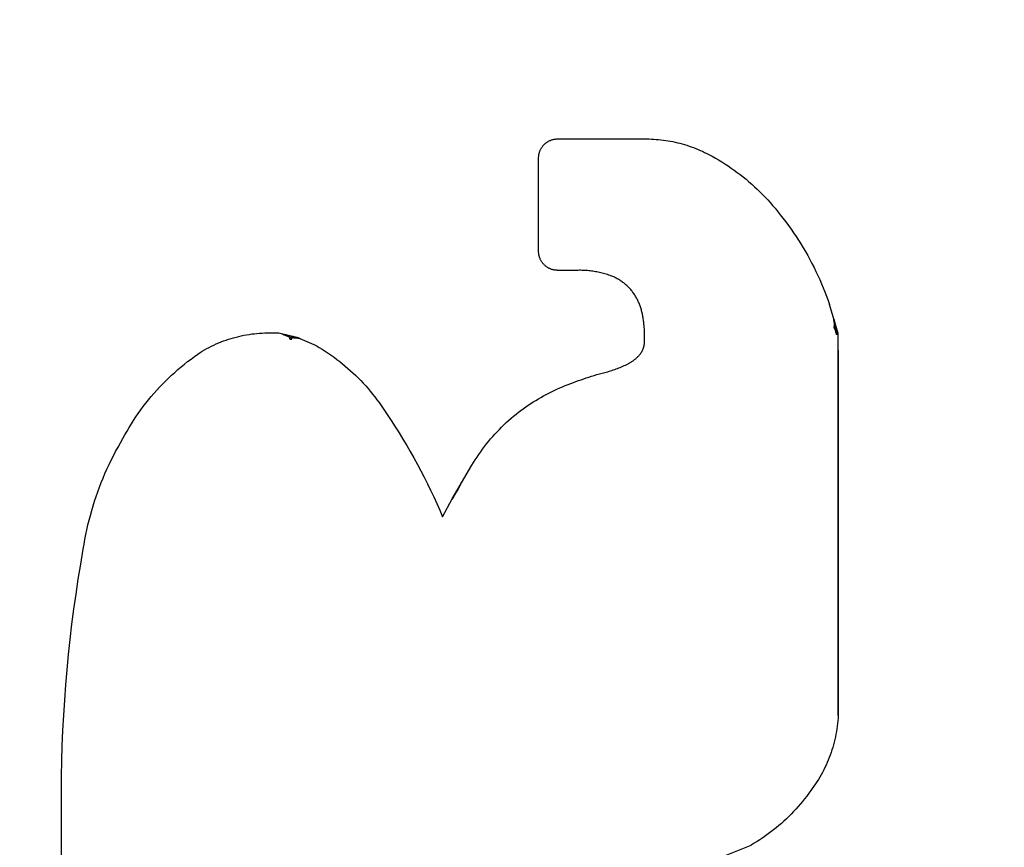
# Model space of a CAD drawing. Units: inches. Extents: x 0.4 to 16.6, y 0.6 to 10.4.
# Drawn here: x 7.4 to 7.4, y 5.2 to 5.2 of the extents above; entities that cross this region are included whole.
import ezdxf

# ---------------------------------------------------------------- set-up
doc = ezdxf.new("R2010")
doc.units = ezdxf.units.IN
doc.header["$LTSCALE"] = 0.935
doc.header["$MEASUREMENT"] = 0
doc.layers.get('0').update_dxf_attribs({"linetype": 'CONTINUOUS'})
doc.layers.add('03___PRT_ALL_CURVES', color=7, linetype='CONTINUOUS')
doc.layers.add('SCHEME_DIMS', color=7, linetype='CONTINUOUS')
doc.dimstyles.new('DIMSTYLE_2', dxfattribs={"dimtxt": 0.1, "dimasz": 0.1875, "dimexe": 0.125, "dimexo": 0.0625, "dimgap": 0.1, "dimtad": 0, "dimtih": 1, "dimtoh": 1, "dimdec": 1, "dimzin": 4, "dimdsep": 46, "dimtxsty": 'STANDARD', "dimblk": '_FILLED', "dimblk1": '_FILLED', "dimblk2": '_FILLED', "dimcen": 0.09, "dimadec": 3, "dimazin": 1, "dimtfac": 1, "dimtdec": 1, "dimtofl": 0, "dimtmove": 0, "dimatfit": 3, "dimldrblk": '_FILLED', "dimfxl": 1, "dimtolj": 1, "dimtzin": 4, "dimarcsym": 0})

# ---------------------------------------------------------------- blocks, each defined once
blk = doc.blocks.new('_FILLED')
at = {"color": 0, "linetype": 'BYBLOCK'}
blk.add_solid([(0, 0), (-1, 0.16667), (-1, -0.16667)], dxfattribs=at)
blk = doc.blocks.new('*D6')
at = {"layer": 'SCHEME_DIMS', "color": 7, "linetype": 'CONTINUOUS'}
for p, q in [((7.337529, 5.721853), (8.816735, 5.721853)), ((8.691735, 5.721853), (8.691735, 5.505297)), ((8.691735, 4.773034), (8.691735, 5.055297)), ((7.314681, 4.773034), (8.816735, 4.773034))]:
    blk.add_line(p, q, dxfattribs=at)
at = {"layer": 'SCHEME_DIMS', "color": 7, "linetype": 'CONTINUOUS', "xscale": 0.1875, "yscale": 0.1875, "zscale": 0.1875}
for p, rotation in [((8.691735, 5.721853), 90), ((8.691735, 4.773034), 270)]:
    blk.add_blockref('_FILLED', p, dxfattribs=dict(at, rotation=rotation))
at = {"layer": 'SCHEME_DIMS', "color": 7, "linetype": 'CONTINUOUS', "insert": (8.641735, 5.405297), "char_height": 0.1, "width": 0.5, "attachment_point": 2, "line_spacing_factor": 0.9}
blk.add_mtext('24,1\\P[.95]', dxfattribs=at)

msp = doc.modelspace()

# ---------------------------------------------------------------- linework, layer by layer
at = {"color": 7, "linetype": 'CONTINUOUS'}
for p, q in [((7.411396, 5.222189), (7.417381, 5.222189)), ((7.410113, 5.214632), (7.410113, 5.220907)), ((7.412756, 5.21335), (7.411396, 5.21335)), ((7.430262, 5.209093), (7.429682, 5.211045)), ((7.391702, 5.209139), (7.392614, 5.209139)), ((7.392614, 5.209139), (7.394059, 5.208763)), ((7.417237, 5.208485), (7.417237, 5.20906)), ((7.430262, 5.183414), (7.430262, 5.209093)), ((7.394059, 5.208763), (7.395158, 5.208288)), ((7.404298, 5.197982), (7.405624, 5.20024)), ((7.40366, 5.196769), (7.404298, 5.197982)), ((7.378032, 5.101828), (7.378032, 5.179331)), ((7.422178, 5.173789), (7.424412, 5.174697))]:
    msp.add_line(p, q, dxfattribs=at)
for points in [[(7.410113, 5.220907), (7.410114, 5.220949), (7.410116, 5.22099), (7.41012, 5.221032), (7.410124, 5.221074), (7.410131, 5.221115), (7.410138, 5.221157), (7.410147, 5.221198), (7.410157, 5.221238), (7.410169, 5.221279), (7.410182, 5.221319), (7.410196, 5.221358), (7.410211, 5.221397), (7.410228, 5.221436), (7.410246, 5.221474), (7.410265, 5.221511), (7.410285, 5.221548), (7.410307, 5.221584), (7.410329, 5.221619), (7.410353, 5.221653), (7.410378, 5.221687), (7.410404, 5.22172), (7.410432, 5.221752), (7.41046, 5.221783), (7.410489, 5.221813), (7.410519, 5.221842), (7.41055, 5.221871), (7.410582, 5.221898), (7.410615, 5.221924), (7.410649, 5.221949), (7.410683, 5.221973), (7.410718, 5.221996), (7.410754, 5.222017), (7.410791, 5.222038), (7.410828, 5.222057), (7.410866, 5.222075), (7.410905, 5.222091), (7.410944, 5.222107), (7.410983, 5.222121), (7.411023, 5.222133), (7.411064, 5.222145), (7.411104, 5.222155), (7.411145, 5.222164), (7.411187, 5.222172), (7.411228, 5.222178), (7.41127, 5.222183), (7.411312, 5.222186), (7.411354, 5.222188), (7.411396, 5.222189)], [(7.417381, 5.222189), (7.417542, 5.222187), (7.417703, 5.222181), (7.417864, 5.222173), (7.418025, 5.222162), (7.418186, 5.222149), (7.418346, 5.222132), (7.418507, 5.222112), (7.418666, 5.22209), (7.418826, 5.222065), (7.418985, 5.222037), (7.419143, 5.222006), (7.419301, 5.221973), (7.419458, 5.221936), (7.419614, 5.221897), (7.41977, 5.221855), (7.419925, 5.22181), (7.420079, 5.221763), (7.420232, 5.221713), (7.420385, 5.22166), (7.420536, 5.221604), (7.420687, 5.221546), (7.420836, 5.221485), (7.420984, 5.221422), (7.421131, 5.221356), (7.421277, 5.221287), (7.421422, 5.221216), (7.421565, 5.221142)], [(7.421565, 5.221142), (7.421786, 5.221023), (7.422005, 5.2209), (7.422222, 5.220774), (7.422437, 5.220644), (7.422649, 5.22051), (7.422859, 5.220372), (7.423067, 5.220231), (7.423272, 5.220087), (7.423475, 5.219939), (7.423675, 5.219787), (7.423872, 5.219632), (7.424067, 5.219474), (7.424259, 5.219312), (7.424448, 5.219147), (7.424634, 5.218978), (7.424818, 5.218807), (7.424998, 5.218632), (7.425175, 5.218455), (7.42535, 5.218274), (7.425521, 5.21809), (7.425689, 5.217903), (7.425853, 5.217714), (7.426014, 5.217522), (7.426363, 5.217093)], [(7.426363, 5.217093), (7.42655, 5.216856), (7.426733, 5.216617), (7.426913, 5.216375), (7.427089, 5.21613), (7.427261, 5.215883), (7.427429, 5.215633), (7.427594, 5.21538), (7.427755, 5.215125), (7.427912, 5.214868), (7.428064, 5.214608), (7.428214, 5.214346), (7.428359, 5.214082), (7.4285, 5.213815), (7.428637, 5.213547), (7.428769, 5.213276), (7.428898, 5.213004), (7.429023, 5.212729), (7.429143, 5.212453), (7.429259, 5.212175), (7.429371, 5.211895), (7.429479, 5.211613), (7.429583, 5.21133), (7.429682, 5.211045)], [(7.411396, 5.21335), (7.411354, 5.213351), (7.411312, 5.213353), (7.41127, 5.213356), (7.411228, 5.213361), (7.411187, 5.213367), (7.411145, 5.213375), (7.411104, 5.213384), (7.411064, 5.213394), (7.411023, 5.213405), (7.410983, 5.213418), (7.410944, 5.213432), (7.410905, 5.213448), (7.410866, 5.213464), (7.410828, 5.213482), (7.410791, 5.213501), (7.410754, 5.213522), (7.410718, 5.213543), (7.410683, 5.213566), (7.410649, 5.21359), (7.410615, 5.213615), (7.410582, 5.213641), (7.41055, 5.213668), (7.410519, 5.213696), (7.410489, 5.213726), (7.41046, 5.213756), (7.410432, 5.213787), (7.410404, 5.213819), (7.410378, 5.213852), (7.410353, 5.213885), (7.410329, 5.21392), (7.410307, 5.213955), (7.410285, 5.213991), (7.410265, 5.214028), (7.410246, 5.214065), (7.410228, 5.214103), (7.410211, 5.214141), (7.410196, 5.214181), (7.410182, 5.21422), (7.410169, 5.21426), (7.410157, 5.2143), (7.410147, 5.214341), (7.410138, 5.214382), (7.410131, 5.214423), (7.410124, 5.214465), (7.41012, 5.214507), (7.410116, 5.214548), (7.410114, 5.21459), (7.410113, 5.214632)], [(7.41492, 5.213006), (7.414833, 5.213036), (7.414746, 5.213064), (7.414658, 5.213091), (7.41457, 5.213117), (7.414482, 5.213141), (7.414393, 5.213164), (7.414304, 5.213186), (7.414214, 5.213206), (7.414124, 5.213225), (7.414034, 5.213243), (7.413944, 5.213259), (7.413853, 5.213274), (7.413763, 5.213288), (7.413672, 5.213301), (7.413581, 5.213312), (7.413489, 5.213321), (7.413398, 5.21333), (7.413307, 5.213337), (7.413215, 5.213342), (7.413123, 5.213346), (7.413031, 5.213349), (7.41294, 5.213351), (7.412848, 5.213351), (7.412756, 5.21335)], [(7.416479, 5.211847), (7.416439, 5.2119), (7.416398, 5.211951), (7.416357, 5.212002), (7.416314, 5.212052), (7.416271, 5.212101), (7.416226, 5.21215), (7.416181, 5.212197), (7.416134, 5.212243), (7.416087, 5.212289), (7.416039, 5.212334), (7.41599, 5.212377), (7.41594, 5.21242), (7.415889, 5.212462), (7.415837, 5.212502), (7.415785, 5.212542), (7.415732, 5.212581), (7.415678, 5.212618), (7.415624, 5.212655), (7.415568, 5.212691), (7.415512, 5.212725), (7.415456, 5.212758), (7.415399, 5.21279), (7.415341, 5.212821), (7.415282, 5.212851), (7.415223, 5.21288), (7.415164, 5.212908), (7.415103, 5.212934), (7.415043, 5.212959), (7.414982, 5.212983), (7.41492, 5.213006)], [(7.417106, 5.210366), (7.417093, 5.210432), (7.417078, 5.210498), (7.417063, 5.210564), (7.417046, 5.210629), (7.417028, 5.210694), (7.417009, 5.210759), (7.416989, 5.210824), (7.416967, 5.210888), (7.416945, 5.210952), (7.416921, 5.211015), (7.416897, 5.211078), (7.416871, 5.21114), (7.416844, 5.211202), (7.416816, 5.211263), (7.416787, 5.211324), (7.416757, 5.211385), (7.416726, 5.211445), (7.416693, 5.211504), (7.41666, 5.211563), (7.416626, 5.211621), (7.416591, 5.211679), (7.416554, 5.211736), (7.416517, 5.211792), (7.416479, 5.211847)], [(7.417237, 5.20906), (7.417237, 5.209133), (7.417235, 5.209206), (7.417233, 5.209279), (7.41723, 5.209352), (7.417226, 5.209425), (7.417221, 5.209498), (7.417216, 5.209571), (7.41721, 5.209643), (7.417203, 5.209716), (7.417195, 5.209789), (7.417187, 5.209861), (7.417178, 5.209934), (7.417168, 5.210006), (7.417157, 5.210078), (7.417145, 5.21015), (7.417133, 5.210222), (7.41712, 5.210294), (7.417106, 5.210366)], [(7.387202, 5.207717), (7.38735, 5.207814), (7.387501, 5.207907), (7.387653, 5.207997), (7.387808, 5.208084), (7.387964, 5.208167), (7.388122, 5.208248), (7.388281, 5.208325), (7.388442, 5.208398), (7.388604, 5.208469), (7.388768, 5.208536), (7.388934, 5.2086), (7.3891, 5.20866), (7.389268, 5.208717), (7.389437, 5.20877), (7.389607, 5.20882), (7.389778, 5.208866), (7.389949, 5.208909), (7.390122, 5.208948), (7.390296, 5.208984), (7.39047, 5.209016), (7.390645, 5.209044), (7.39082, 5.209069), (7.390996, 5.20909), (7.391172, 5.209108), (7.391348, 5.209122), (7.391525, 5.209132), (7.391702, 5.209139)], [(7.416885, 5.207642), (7.416905, 5.207665), (7.416925, 5.207689), (7.416944, 5.207713), (7.416963, 5.207738), (7.416981, 5.207763), (7.416999, 5.207789), (7.417016, 5.207815), (7.417032, 5.207841), (7.417048, 5.207868), (7.417064, 5.207895), (7.417078, 5.207922), (7.417093, 5.20795), (7.417106, 5.207977), (7.417119, 5.208006), (7.417131, 5.208034), (7.417143, 5.208063), (7.417154, 5.208092), (7.417164, 5.208121), (7.417174, 5.208151), (7.417183, 5.20818), (7.417191, 5.20821), (7.417199, 5.20824), (7.417206, 5.20827), (7.417213, 5.208301), (7.417219, 5.208331), (7.417224, 5.208362), (7.417228, 5.208392), (7.417232, 5.208423), (7.417235, 5.208454), (7.417237, 5.208485)], [(7.382161, 5.202036), (7.382296, 5.202286), (7.382436, 5.202533), (7.38258, 5.202778), (7.382728, 5.20302), (7.382881, 5.20326), (7.383037, 5.203497), (7.383198, 5.203731), (7.383363, 5.203962), (7.383532, 5.20419), (7.383705, 5.204415), (7.383882, 5.204638), (7.384063, 5.204856), (7.384247, 5.205072), (7.384436, 5.205285), (7.384628, 5.205494), (7.384824, 5.205699), (7.385023, 5.205901), (7.385226, 5.2061), (7.385433, 5.206295), (7.385643, 5.206486), (7.385856, 5.206674), (7.386072, 5.206858), (7.386292, 5.207037), (7.386515, 5.207213), (7.386741, 5.207385), (7.38697, 5.207554), (7.387202, 5.207717)], [(7.395158, 5.208288), (7.395364, 5.208166), (7.395568, 5.208041), (7.39577, 5.207912), (7.39597, 5.20778), (7.396167, 5.207644), (7.396362, 5.207504), (7.396554, 5.207362), (7.396743, 5.207215), (7.396931, 5.207066), (7.397115, 5.206913), (7.397296, 5.206757), (7.397475, 5.206598), (7.397651, 5.206435), (7.397824, 5.20627), (7.397995, 5.206101), (7.398162, 5.20593), (7.398326, 5.205755), (7.398487, 5.205578), (7.398644, 5.205398), (7.398799, 5.205215), (7.39895, 5.205029), (7.399098, 5.204841), (7.399243, 5.20465), (7.399384, 5.204457)], [(7.41438, 5.206437), (7.414476, 5.206459), (7.414572, 5.206483), (7.414667, 5.206508), (7.414763, 5.206534), (7.414858, 5.206561), (7.414952, 5.20659), (7.415046, 5.206619), (7.41514, 5.20665), (7.415234, 5.206683), (7.415326, 5.206716), (7.415419, 5.206751), (7.415511, 5.206786), (7.415603, 5.206823), (7.415694, 5.206861), (7.415784, 5.206901), (7.415874, 5.206941), (7.415964, 5.206983), (7.416053, 5.207026)], [(7.416053, 5.207026), (7.416092, 5.207045), (7.416131, 5.207064), (7.416169, 5.207085), (7.416207, 5.207106), (7.416245, 5.207127), (7.416282, 5.207149), (7.416319, 5.207172), (7.416356, 5.207195), (7.416392, 5.207219), (7.416428, 5.207243), (7.416464, 5.207268), (7.416499, 5.207294), (7.416533, 5.20732), (7.416568, 5.207346), (7.416601, 5.207374), (7.416635, 5.207401), (7.416668, 5.20743), (7.4167, 5.207458), (7.416732, 5.207488), (7.416764, 5.207518), (7.416795, 5.207548), (7.416825, 5.207579), (7.416856, 5.20761), (7.416885, 5.207642)], [(7.412457, 5.205808), (7.412629, 5.205872), (7.412802, 5.205934), (7.412976, 5.205996), (7.41315, 5.206055), (7.413324, 5.206114), (7.413499, 5.206171), (7.413674, 5.206227), (7.41385, 5.206282), (7.414026, 5.206335), (7.414203, 5.206387), (7.41438, 5.206437)], [(7.408596, 5.203684), (7.408756, 5.203807), (7.408918, 5.203927), (7.409081, 5.204046), (7.409247, 5.204162), (7.409414, 5.204275), (7.409582, 5.204386), (7.409753, 5.204495), (7.409925, 5.204601), (7.410098, 5.204705), (7.410273, 5.204806), (7.410449, 5.204904), (7.410627, 5.205), (7.410806, 5.205093), (7.410987, 5.205184), (7.411169, 5.205272), (7.411352, 5.205357), (7.411536, 5.205439), (7.411722, 5.205519), (7.411908, 5.205596), (7.412096, 5.205671), (7.412457, 5.205808)], [(7.399384, 5.204457), (7.399664, 5.204055), (7.39994, 5.20365), (7.40021, 5.203242), (7.400476, 5.202831), (7.400737, 5.202417), (7.400993, 5.201999), (7.401243, 5.201578), (7.401489, 5.201155), (7.401729, 5.200728), (7.401965, 5.200299), (7.402195, 5.199867), (7.40242, 5.199432), (7.40264, 5.198994), (7.402855, 5.198554), (7.403064, 5.198112), (7.403268, 5.197667), (7.403467, 5.197219), (7.40366, 5.196769)], [(7.405624, 5.20024), (7.405738, 5.200426), (7.405854, 5.20061), (7.405974, 5.200792), (7.406096, 5.200972), (7.406222, 5.201149), (7.40635, 5.201325), (7.406481, 5.201499), (7.406615, 5.201671), (7.406752, 5.20184), (7.406891, 5.202007), (7.407033, 5.202172), (7.407178, 5.202334), (7.407326, 5.202494), (7.407476, 5.202652), (7.407628, 5.202807), (7.407784, 5.20296), (7.407941, 5.20311), (7.408101, 5.203257), (7.408264, 5.203402), (7.408429, 5.203544), (7.408596, 5.203684)], [(7.379499, 5.194601), (7.37955, 5.194928), (7.379608, 5.195254), (7.37967, 5.195579), (7.379738, 5.195903), (7.37981, 5.196226), (7.379889, 5.196548), (7.379972, 5.196869), (7.380061, 5.197188), (7.380154, 5.197505), (7.380253, 5.197822), (7.380357, 5.198136), (7.380466, 5.198449), (7.38058, 5.19876), (7.3807, 5.199069), (7.380824, 5.199375), (7.380953, 5.19968), (7.381087, 5.199983), (7.381226, 5.200284), (7.38137, 5.200582), (7.381519, 5.200878), (7.381672, 5.201171), (7.381831, 5.201462), (7.381994, 5.201751), (7.382161, 5.202036)], [(7.378032, 5.179331), (7.378052, 5.180354), (7.378084, 5.181378), (7.378126, 5.182401), (7.37818, 5.183423), (7.378245, 5.184445), (7.378321, 5.185466), (7.378408, 5.186486), (7.378505, 5.187505), (7.378614, 5.188523), (7.378734, 5.18954), (7.378865, 5.190555), (7.379007, 5.191569), (7.37916, 5.192581), (7.379324, 5.193592), (7.379499, 5.194601)], [(7.430262, 5.183414), (7.430252, 5.183232), (7.430238, 5.183051), (7.43022, 5.182869), (7.430198, 5.182688), (7.430173, 5.182508), (7.430145, 5.182328), (7.430112, 5.182148), (7.430077, 5.18197), (7.430037, 5.181792), (7.429994, 5.181615), (7.429947, 5.181438), (7.429897, 5.181263), (7.429843, 5.181089), (7.429785, 5.180916), (7.429725, 5.180744), (7.42966, 5.180574), (7.429592, 5.180405), (7.429521, 5.180237), (7.429447, 5.180071), (7.429369, 5.179906), (7.429287, 5.179743), (7.429203, 5.179581), (7.429115, 5.179422), (7.429024, 5.179264), (7.42893, 5.179108), (7.428832, 5.178954), (7.428732, 5.178802), (7.428628, 5.178652), (7.428522, 5.178504), (7.428412, 5.178358)], [(7.428412, 5.178358), (7.42828, 5.178173), (7.428145, 5.177989), (7.428006, 5.177809), (7.427864, 5.177631), (7.427719, 5.177455), (7.42757, 5.177282), (7.427419, 5.177112), (7.427264, 5.176945), (7.427106, 5.176781), (7.426945, 5.17662), (7.426782, 5.176461), (7.426615, 5.176306), (7.426446, 5.176154), (7.426274, 5.176005), (7.426099, 5.175859), (7.425921, 5.175716), (7.425741, 5.175577), (7.425558, 5.175441), (7.425373, 5.175308), (7.425185, 5.175179), (7.424996, 5.175053), (7.424803, 5.174931), (7.424609, 5.174812), (7.424412, 5.174697)]]:
    msp.add_lwpolyline(points, dxfattribs=at)
at = {"layer": '03___PRT_ALL_CURVES', "color": 7, "linetype": 'CONTINUOUS'}
for p, q in [((7.411396, 5.222189), (7.417381, 5.222189)), ((7.410113, 5.214632), (7.410113, 5.220907)), ((7.412756, 5.21335), (7.411396, 5.21335)), ((7.429982, 5.209949), (7.42998, 5.20997)), ((7.429985, 5.209923), (7.429982, 5.209949)), ((7.430004, 5.209726), (7.429985, 5.209923)), ((7.429998, 5.209976), (7.430002, 5.209957)), ((7.430002, 5.209957), (7.430007, 5.209937)), ((7.430008, 5.209686), (7.430004, 5.209726)), ((7.430007, 5.209937), (7.430013, 5.20991)), ((7.430011, 5.209647), (7.430008, 5.209686)), ((7.430013, 5.20991), (7.43002, 5.209879)), ((7.43002, 5.209879), (7.43003, 5.20983)), ((7.43003, 5.20983), (7.430041, 5.209776)), ((7.430041, 5.209776), (7.430059, 5.209686)), ((7.430059, 5.209686), (7.430078, 5.209586)), ((7.393043, 5.208985), (7.393013, 5.208998)), ((7.393069, 5.209036), (7.393108, 5.209028)), ((7.393108, 5.209028), (7.39315, 5.209019)), ((7.39315, 5.209019), (7.393195, 5.20901)), ((7.393195, 5.20901), (7.393241, 5.208999)), ((7.393241, 5.208999), (7.393301, 5.208985)), ((7.417237, 5.208485), (7.417237, 5.20906)), ((7.430052, 5.209412), (7.430043, 5.20944)), ((7.43006, 5.209383), (7.430052, 5.209412)), ((7.430069, 5.209354), (7.43006, 5.209383)), ((7.430082, 5.209308), (7.430069, 5.209354)), ((7.430078, 5.209586), (7.430098, 5.209484)), ((7.430102, 5.209236), (7.430082, 5.209308)), ((7.430098, 5.209484), (7.430117, 5.209376)), ((7.430117, 5.209376), (7.430134, 5.209283)), ((7.430134, 5.209283), (7.430145, 5.209218)), ((7.430145, 5.209083), (7.430136, 5.209114)), ((7.430145, 5.209218), (7.430153, 5.209167)), ((7.43015, 5.209067), (7.430145, 5.209083)), ((7.430153, 5.209055), (7.43015, 5.209067)), ((7.430153, 5.209167), (7.430158, 5.209139)), ((7.430157, 5.209044), (7.430153, 5.209055)), ((7.430158, 5.209139), (7.430162, 5.209112)), ((7.393179, 5.20893), (7.393043, 5.208985)), ((7.393222, 5.208912), (7.393179, 5.20893)), ((7.393301, 5.208985), (7.393376, 5.208968)), ((7.393376, 5.208968), (7.393453, 5.208949)), ((7.393453, 5.208949), (7.39353, 5.20893)), ((7.39353, 5.20893), (7.393596, 5.208914)), ((7.393596, 5.208914), (7.39365, 5.2089)), ((7.393645, 5.208798), (7.393609, 5.2088)), ((7.393681, 5.208795), (7.393645, 5.208798)), ((7.39365, 5.2089), (7.393703, 5.208886)), ((7.393717, 5.208792), (7.393681, 5.208795)), ((7.393703, 5.208886), (7.393754, 5.208872)), ((7.393769, 5.208787), (7.393717, 5.208792)), ((7.393754, 5.208872), (7.393803, 5.208859)), ((7.393803, 5.208859), (7.393849, 5.208846)), ((7.393849, 5.208846), (7.393883, 5.208836)), ((7.39394, 5.208771), (7.393915, 5.208773)), ((7.393964, 5.208769), (7.39394, 5.208771)), ((7.430262, 5.207955), (7.430262, 5.183414)), ((7.404929, 5.199066), (7.404912, 5.199035)), ((7.404921, 5.199059), (7.404931, 5.199077)), ((7.404936, 5.19908), (7.404929, 5.199066)), ((7.40494, 5.199087), (7.404936, 5.19908)), ((7.404408, 5.198157), (7.404617, 5.198527)), ((7.404602, 5.198464), (7.404555, 5.198386)), ((7.404606, 5.198463), (7.4046, 5.198452)), ((7.404623, 5.198499), (7.404602, 5.198464)), ((7.404612, 5.198476), (7.404606, 5.198463)), ((7.404624, 5.198498), (7.404612, 5.198476)), ((7.404617, 5.198527), (7.40483, 5.198902)), ((7.404618, 5.198466), (7.404627, 5.19848)), ((7.404642, 5.19853), (7.404623, 5.198499)), ((7.404641, 5.198532), (7.404624, 5.198498)), ((7.404627, 5.19848), (7.404642, 5.198505)), ((7.404672, 5.198591), (7.404641, 5.198532)), ((7.404658, 5.198536), (7.404667, 5.198553)), ((7.404735, 5.198707), (7.404672, 5.198591)), ((7.40483, 5.198902), (7.404897, 5.199018)), ((7.404897, 5.199018), (7.404921, 5.199059)), ((7.404295, 5.197952), (7.404301, 5.197963)), ((7.404318, 5.197986), (7.404306, 5.197965)), ((7.404312, 5.197984), (7.404339, 5.198032)), ((7.404347, 5.198034), (7.404318, 5.197986)), ((7.404339, 5.198032), (7.404408, 5.198157)), ((7.404555, 5.198386), (7.404347, 5.198034)), ((7.378032, 5.101828), (7.378032, 5.179331))]:
    msp.add_line(p, q, dxfattribs=at)
for points in [[(7.410113, 5.220907), (7.410114, 5.220949), (7.410116, 5.22099), (7.41012, 5.221032), (7.410124, 5.221074), (7.410131, 5.221115), (7.410138, 5.221157), (7.410147, 5.221198), (7.410157, 5.221238), (7.410169, 5.221279), (7.410182, 5.221319), (7.410196, 5.221358), (7.410211, 5.221397), (7.410228, 5.221436), (7.410246, 5.221474), (7.410265, 5.221511), (7.410285, 5.221548), (7.410307, 5.221584), (7.410329, 5.221619), (7.410353, 5.221653), (7.410378, 5.221687), (7.410404, 5.22172), (7.410432, 5.221752), (7.41046, 5.221783), (7.410489, 5.221813), (7.410519, 5.221842), (7.41055, 5.221871), (7.410582, 5.221898), (7.410615, 5.221924), (7.410649, 5.221949), (7.410683, 5.221973), (7.410718, 5.221996), (7.410754, 5.222017), (7.410791, 5.222038), (7.410828, 5.222057), (7.410866, 5.222075), (7.410905, 5.222091), (7.410944, 5.222107), (7.410983, 5.222121), (7.411023, 5.222133), (7.411064, 5.222145), (7.411104, 5.222155), (7.411145, 5.222164), (7.411187, 5.222172), (7.411228, 5.222178), (7.41127, 5.222183), (7.411312, 5.222186), (7.411354, 5.222188), (7.411396, 5.222189)], [(7.417381, 5.222189), (7.417542, 5.222187), (7.417703, 5.222181), (7.417864, 5.222173), (7.418025, 5.222162), (7.418186, 5.222149), (7.418346, 5.222132), (7.418507, 5.222112), (7.418666, 5.22209), (7.418826, 5.222065), (7.418985, 5.222037), (7.419143, 5.222006), (7.419301, 5.221973), (7.419458, 5.221936), (7.419614, 5.221897), (7.41977, 5.221855), (7.419925, 5.22181), (7.420079, 5.221763), (7.420232, 5.221713), (7.420385, 5.22166), (7.420536, 5.221604), (7.420687, 5.221546), (7.420836, 5.221485), (7.420984, 5.221422), (7.421131, 5.221356), (7.421277, 5.221287), (7.421422, 5.221216), (7.421565, 5.221142)], [(7.421565, 5.221142), (7.421786, 5.221023), (7.422005, 5.2209), (7.422222, 5.220774), (7.422437, 5.220644), (7.422649, 5.22051), (7.422859, 5.220372), (7.423067, 5.220231), (7.423272, 5.220087), (7.423475, 5.219939), (7.423675, 5.219787), (7.423872, 5.219632), (7.424067, 5.219474), (7.424259, 5.219312), (7.424448, 5.219147), (7.424634, 5.218978), (7.424818, 5.218807), (7.424998, 5.218632), (7.425175, 5.218455), (7.42535, 5.218274), (7.425521, 5.21809), (7.425689, 5.217903), (7.425853, 5.217714), (7.426014, 5.217522), (7.426363, 5.217093)], [(7.426363, 5.217093), (7.42655, 5.216856), (7.426733, 5.216617), (7.426913, 5.216375), (7.427089, 5.21613), (7.427261, 5.215883), (7.427429, 5.215633), (7.427594, 5.21538), (7.427755, 5.215125), (7.427912, 5.214868), (7.428064, 5.214608), (7.428214, 5.214346), (7.428359, 5.214082), (7.4285, 5.213815), (7.428637, 5.213547), (7.428769, 5.213276), (7.428898, 5.213004), (7.429023, 5.212729), (7.429143, 5.212453), (7.429259, 5.212175), (7.429371, 5.211895), (7.429479, 5.211613), (7.429583, 5.21133), (7.429682, 5.211045)], [(7.411396, 5.21335), (7.411354, 5.213351), (7.411312, 5.213353), (7.41127, 5.213356), (7.411228, 5.213361), (7.411187, 5.213367), (7.411145, 5.213375), (7.411104, 5.213384), (7.411064, 5.213394), (7.411023, 5.213405), (7.410983, 5.213418), (7.410944, 5.213432), (7.410905, 5.213448), (7.410866, 5.213464), (7.410828, 5.213482), (7.410791, 5.213501), (7.410754, 5.213522), (7.410718, 5.213543), (7.410683, 5.213566), (7.410649, 5.21359), (7.410615, 5.213615), (7.410582, 5.213641), (7.41055, 5.213668), (7.410519, 5.213696), (7.410489, 5.213726), (7.41046, 5.213756), (7.410432, 5.213787), (7.410404, 5.213819), (7.410378, 5.213852), (7.410353, 5.213885), (7.410329, 5.21392), (7.410307, 5.213955), (7.410285, 5.213991), (7.410265, 5.214028), (7.410246, 5.214065), (7.410228, 5.214103), (7.410211, 5.214141), (7.410196, 5.214181), (7.410182, 5.21422), (7.410169, 5.21426), (7.410157, 5.2143), (7.410147, 5.214341), (7.410138, 5.214382), (7.410131, 5.214423), (7.410124, 5.214465), (7.41012, 5.214507), (7.410116, 5.214548), (7.410114, 5.21459), (7.410113, 5.214632)], [(7.41492, 5.213006), (7.414833, 5.213036), (7.414746, 5.213064), (7.414658, 5.213091), (7.41457, 5.213117), (7.414482, 5.213141), (7.414393, 5.213164), (7.414304, 5.213186), (7.414214, 5.213206), (7.414124, 5.213225), (7.414034, 5.213243), (7.413944, 5.213259), (7.413853, 5.213274), (7.413763, 5.213288), (7.413672, 5.213301), (7.413581, 5.213312), (7.413489, 5.213321), (7.413398, 5.21333), (7.413307, 5.213337), (7.413215, 5.213342), (7.413123, 5.213346), (7.413031, 5.213349), (7.41294, 5.213351), (7.412848, 5.213351), (7.412756, 5.21335)], [(7.416479, 5.211847), (7.416439, 5.2119), (7.416398, 5.211951), (7.416357, 5.212002), (7.416314, 5.212052), (7.416271, 5.212101), (7.416226, 5.21215), (7.416181, 5.212197), (7.416134, 5.212243), (7.416087, 5.212289), (7.416039, 5.212334), (7.41599, 5.212377), (7.41594, 5.21242), (7.415889, 5.212462), (7.415837, 5.212502), (7.415785, 5.212542), (7.415732, 5.212581), (7.415678, 5.212618), (7.415624, 5.212655), (7.415568, 5.212691), (7.415512, 5.212725), (7.415456, 5.212758), (7.415399, 5.21279), (7.415341, 5.212821), (7.415282, 5.212851), (7.415223, 5.21288), (7.415164, 5.212908), (7.415103, 5.212934), (7.415043, 5.212959), (7.414982, 5.212983), (7.41492, 5.213006)], [(7.417106, 5.210366), (7.417093, 5.210432), (7.417078, 5.210498), (7.417063, 5.210564), (7.417046, 5.210629), (7.417028, 5.210694), (7.417009, 5.210759), (7.416989, 5.210824), (7.416967, 5.210888), (7.416945, 5.210952), (7.416921, 5.211015), (7.416897, 5.211078), (7.416871, 5.21114), (7.416844, 5.211202), (7.416816, 5.211263), (7.416787, 5.211324), (7.416757, 5.211385), (7.416726, 5.211445), (7.416693, 5.211504), (7.41666, 5.211563), (7.416626, 5.211621), (7.416591, 5.211679), (7.416554, 5.211736), (7.416517, 5.211792), (7.416479, 5.211847)], [(7.417237, 5.20906), (7.417237, 5.209133), (7.417235, 5.209206), (7.417233, 5.209279), (7.41723, 5.209352), (7.417226, 5.209425), (7.417221, 5.209498), (7.417216, 5.209571), (7.41721, 5.209643), (7.417203, 5.209716), (7.417195, 5.209789), (7.417187, 5.209861), (7.417178, 5.209934), (7.417168, 5.210006), (7.417157, 5.210078), (7.417145, 5.21015), (7.417133, 5.210222), (7.41712, 5.210294), (7.417106, 5.210366)], [(7.42998, 5.20997), (7.429979, 5.209986), (7.429979, 5.209994), (7.429978, 5.210001), (7.429978, 5.210007), (7.429977, 5.210013), (7.429977, 5.210018), (7.429977, 5.210023), (7.429977, 5.210027), (7.429977, 5.21003), (7.429977, 5.210033), (7.429978, 5.210035), (7.429978, 5.210037), (7.429979, 5.210038), (7.429979, 5.210038), (7.42998, 5.210037), (7.429981, 5.210035), (7.429982, 5.210033), (7.429983, 5.21003), (7.429984, 5.210027), (7.429986, 5.210023), (7.429987, 5.210018), (7.429989, 5.210012), (7.42999, 5.210006), (7.429992, 5.209999), (7.429994, 5.209992), (7.429996, 5.209984), (7.429998, 5.209976)], [(7.387202, 5.207717), (7.38735, 5.207814), (7.387501, 5.207907), (7.387653, 5.207997), (7.387808, 5.208084), (7.387964, 5.208167), (7.388122, 5.208248), (7.388281, 5.208325), (7.388442, 5.208398), (7.388604, 5.208469), (7.388768, 5.208536), (7.388934, 5.2086), (7.3891, 5.20866), (7.389268, 5.208717), (7.389437, 5.20877), (7.389607, 5.20882), (7.389778, 5.208866), (7.389949, 5.208909), (7.390122, 5.208948), (7.390296, 5.208984), (7.39047, 5.209016), (7.390645, 5.209044), (7.39082, 5.209069), (7.390996, 5.20909), (7.391172, 5.209108), (7.391348, 5.209122), (7.391525, 5.209132), (7.391702, 5.209139)], [(7.393013, 5.208998), (7.392985, 5.209009), (7.392973, 5.209015), (7.392964, 5.209019), (7.392955, 5.209023), (7.392947, 5.209026), (7.392939, 5.20903), (7.392932, 5.209033), (7.392925, 5.209037), (7.392919, 5.20904), (7.392914, 5.209042), (7.392909, 5.209045), (7.392905, 5.209048), (7.392902, 5.20905), (7.392899, 5.209052), (7.392898, 5.209054), (7.392897, 5.209055), (7.392896, 5.209057), (7.392897, 5.209058), (7.392898, 5.209059), (7.3929, 5.20906), (7.392903, 5.20906), (7.392907, 5.20906), (7.392911, 5.209061), (7.392916, 5.20906), (7.392922, 5.20906), (7.392929, 5.209059), (7.392936, 5.209059), (7.392944, 5.209058), (7.392952, 5.209057), (7.392962, 5.209055), (7.392971, 5.209054), (7.392982, 5.209052), (7.392993, 5.20905), (7.393004, 5.209048), (7.393016, 5.209046), (7.393033, 5.209043), (7.393051, 5.20904), (7.393069, 5.209036)], [(7.430043, 5.20944), (7.430039, 5.209453), (7.430035, 5.209466), (7.430032, 5.209474), (7.430029, 5.209483), (7.430027, 5.209491), (7.430024, 5.209499), (7.430021, 5.209506), (7.430018, 5.209514), (7.430016, 5.209521), (7.430013, 5.209528), (7.430011, 5.209534), (7.430008, 5.20954), (7.430006, 5.209546), (7.430004, 5.209551), (7.430001, 5.209556), (7.429999, 5.209561), (7.429997, 5.209565), (7.429995, 5.209569), (7.429993, 5.209572), (7.429991, 5.209575), (7.429989, 5.209577), (7.429987, 5.209579), (7.429986, 5.209581), (7.429985, 5.209582), (7.429983, 5.209582), (7.429982, 5.209582), (7.429981, 5.209582), (7.42998, 5.209582), (7.429979, 5.209581), (7.429978, 5.20958), (7.429977, 5.209579), (7.429976, 5.209577), (7.429975, 5.209574), (7.429975, 5.209572), (7.429974, 5.209569), (7.429973, 5.209565), (7.429973, 5.209562), (7.429972, 5.209557), (7.429972, 5.209553), (7.429972, 5.209548), (7.429972, 5.209542), (7.429971, 5.209536), (7.429971, 5.20953), (7.429971, 5.209523), (7.429971, 5.209516), (7.429972, 5.209508), (7.429972, 5.2095)], [(7.429972, 5.2095), (7.429975, 5.209491), (7.429978, 5.209482), (7.429982, 5.209474), (7.429985, 5.209466), (7.429987, 5.20946), (7.42999, 5.209453), (7.429993, 5.209448), (7.429995, 5.209443), (7.429997, 5.209439), (7.43, 5.209436), (7.430002, 5.209433), (7.430004, 5.20943), (7.430005, 5.209429), (7.430007, 5.209428), (7.430009, 5.209427), (7.43001, 5.209427), (7.430012, 5.209427), (7.430013, 5.209428), (7.430014, 5.20943), (7.430015, 5.209432), (7.430016, 5.209435), (7.430017, 5.209439), (7.430018, 5.209444), (7.430019, 5.209449), (7.430019, 5.209455), (7.43002, 5.209461), (7.43002, 5.209469), (7.43002, 5.209476), (7.43002, 5.209484), (7.43002, 5.209493), (7.43002, 5.209503), (7.43002, 5.209512), (7.43002, 5.209522), (7.430019, 5.209533), (7.430019, 5.209544), (7.430018, 5.209555), (7.430017, 5.209572), (7.430016, 5.20959), (7.430014, 5.209609), (7.430011, 5.209647)], [(7.430136, 5.209114), (7.430113, 5.209197), (7.430102, 5.209236)], [(7.430173, 5.209032), (7.430173, 5.209028), (7.430174, 5.209023), (7.430174, 5.20902), (7.430174, 5.209016), (7.430175, 5.209013), (7.430175, 5.20901), (7.430175, 5.209008), (7.430175, 5.209006), (7.430174, 5.209004), (7.430174, 5.209003), (7.430174, 5.209002), (7.430173, 5.209002), (7.430173, 5.209002), (7.430172, 5.209002), (7.430172, 5.209003), (7.430171, 5.209005), (7.43017, 5.209006), (7.430169, 5.209009), (7.430168, 5.209011), (7.430167, 5.209014), (7.430166, 5.209017), (7.430164, 5.209021), (7.430163, 5.209025), (7.430162, 5.209029), (7.43016, 5.209033), (7.430158, 5.209038), (7.430157, 5.209044)], [(7.430162, 5.209112), (7.430166, 5.209088), (7.430167, 5.209077), (7.430169, 5.209067), (7.43017, 5.209057), (7.430171, 5.209048), (7.430172, 5.20904), (7.430173, 5.209032)], [(7.39343, 5.208713), (7.393442, 5.208714), (7.393454, 5.208714), (7.393464, 5.208715), (7.393473, 5.208716), (7.393482, 5.208717), (7.39349, 5.208718), (7.393497, 5.20872), (7.393503, 5.208722), (7.393509, 5.208723), (7.393513, 5.208725), (7.393517, 5.208728), (7.39352, 5.20873), (7.393523, 5.208732), (7.393525, 5.208735), (7.393526, 5.208738), (7.393526, 5.208741), (7.393526, 5.208744), (7.393525, 5.208747), (7.393524, 5.20875), (7.393521, 5.208754), (7.393518, 5.208759), (7.393514, 5.208763), (7.393509, 5.208768), (7.393503, 5.208772), (7.393497, 5.208777), (7.39349, 5.208782), (7.393482, 5.208787), (7.393474, 5.208792), (7.393465, 5.208798), (7.393456, 5.208803), (7.393446, 5.208809), (7.393435, 5.208814), (7.393424, 5.20882), (7.393413, 5.208826), (7.393401, 5.208832), (7.393383, 5.20884), (7.393365, 5.208849), (7.393346, 5.208858), (7.393326, 5.208867), (7.393306, 5.208876), (7.393285, 5.208885), (7.393264, 5.208894), (7.393222, 5.208912)], [(7.393609, 5.2088), (7.393592, 5.208801), (7.393575, 5.208802), (7.393558, 5.208803), (7.393542, 5.208804), (7.393526, 5.208804), (7.393511, 5.208805), (7.3935, 5.208805), (7.39349, 5.208805), (7.39348, 5.208805), (7.39347, 5.208805), (7.393461, 5.208805), (7.393451, 5.208805), (7.393443, 5.208805), (7.393434, 5.208804), (7.393426, 5.208804), (7.393418, 5.208803), (7.393411, 5.208802), (7.393404, 5.208801), (7.393397, 5.2088), (7.393391, 5.208799), (7.393386, 5.208798), (7.39338, 5.208796), (7.393376, 5.208795), (7.393371, 5.208793), (7.393368, 5.208791), (7.393364, 5.208789), (7.393362, 5.208788), (7.39336, 5.208786), (7.393359, 5.208784), (7.393358, 5.208782), (7.393357, 5.20878), (7.393357, 5.208778), (7.393356, 5.208775), (7.393357, 5.208773), (7.393358, 5.208771), (7.393359, 5.208768), (7.39336, 5.208765), (7.393362, 5.208762), (7.393365, 5.208759), (7.393368, 5.208756), (7.393371, 5.208753), (7.393375, 5.20875), (7.393379, 5.208746), (7.393384, 5.208742), (7.393389, 5.208739), (7.393394, 5.208735), (7.393401, 5.208731), (7.393407, 5.208727), (7.393414, 5.208722), (7.393422, 5.208718), (7.39343, 5.208713)], [(7.393915, 5.208773), (7.393845, 5.20878), (7.393769, 5.208787)], [(7.393883, 5.208836), (7.393915, 5.208827), (7.39393, 5.208823), (7.393944, 5.208818), (7.393958, 5.208814), (7.39397, 5.20881), (7.393983, 5.208806), (7.393994, 5.208802), (7.394005, 5.208798), (7.394015, 5.208795), (7.394024, 5.208792), (7.394032, 5.208788)], [(7.394032, 5.208788), (7.394037, 5.208786), (7.394041, 5.208785), (7.394045, 5.208783), (7.394049, 5.208781), (7.394052, 5.208779), (7.394055, 5.208778), (7.394057, 5.208776), (7.394059, 5.208775), (7.394061, 5.208774), (7.394062, 5.208773), (7.394062, 5.208771), (7.394063, 5.20877), (7.394062, 5.20877), (7.394061, 5.208769), (7.39406, 5.208768), (7.394058, 5.208767), (7.394056, 5.208767), (7.394053, 5.208766), (7.39405, 5.208766), (7.394047, 5.208766), (7.394043, 5.208765), (7.394038, 5.208765), (7.394034, 5.208765), (7.394028, 5.208765), (7.394023, 5.208765), (7.394017, 5.208766), (7.394011, 5.208766), (7.394004, 5.208766), (7.393998, 5.208767), (7.39399, 5.208767), (7.393983, 5.208768), (7.393975, 5.208768), (7.393964, 5.208769)], [(7.416885, 5.207642), (7.416905, 5.207665), (7.416925, 5.207689), (7.416944, 5.207713), (7.416963, 5.207738), (7.416981, 5.207763), (7.416999, 5.207789), (7.417016, 5.207815), (7.417032, 5.207841), (7.417048, 5.207868), (7.417064, 5.207895), (7.417078, 5.207922), (7.417093, 5.20795), (7.417106, 5.207977), (7.417119, 5.208006), (7.417131, 5.208034), (7.417143, 5.208063), (7.417154, 5.208092), (7.417164, 5.208121), (7.417174, 5.208151), (7.417183, 5.20818), (7.417191, 5.20821), (7.417199, 5.20824), (7.417206, 5.20827), (7.417213, 5.208301), (7.417219, 5.208331), (7.417224, 5.208362), (7.417228, 5.208392), (7.417232, 5.208423), (7.417235, 5.208454), (7.417237, 5.208485)], [(7.382161, 5.202036), (7.382296, 5.202286), (7.382436, 5.202533), (7.38258, 5.202778), (7.382728, 5.20302), (7.382881, 5.20326), (7.383037, 5.203497), (7.383198, 5.203731), (7.383363, 5.203962), (7.383532, 5.20419), (7.383705, 5.204415), (7.383882, 5.204638), (7.384063, 5.204856), (7.384247, 5.205072), (7.384436, 5.205285), (7.384628, 5.205494), (7.384824, 5.205699), (7.385023, 5.205901), (7.385226, 5.2061), (7.385433, 5.206295), (7.385643, 5.206486), (7.385856, 5.206674), (7.386072, 5.206858), (7.386292, 5.207037), (7.386515, 5.207213), (7.386741, 5.207385), (7.38697, 5.207554), (7.387202, 5.207717)], [(7.395158, 5.208288), (7.395364, 5.208166), (7.395568, 5.208041), (7.39577, 5.207912), (7.39597, 5.20778), (7.396167, 5.207644), (7.396362, 5.207504), (7.396554, 5.207362), (7.396743, 5.207215), (7.396931, 5.207066), (7.397115, 5.206913), (7.397296, 5.206757), (7.397475, 5.206598), (7.397651, 5.206435), (7.397824, 5.20627), (7.397995, 5.206101), (7.398162, 5.20593), (7.398326, 5.205755), (7.398487, 5.205578), (7.398644, 5.205398), (7.398799, 5.205215), (7.39895, 5.205029), (7.399098, 5.204841), (7.399243, 5.20465), (7.399384, 5.204457)], [(7.41438, 5.206437), (7.414476, 5.206459), (7.414572, 5.206483), (7.414667, 5.206508), (7.414763, 5.206534), (7.414858, 5.206561), (7.414952, 5.20659), (7.415046, 5.206619), (7.41514, 5.20665), (7.415234, 5.206683), (7.415326, 5.206716), (7.415419, 5.206751), (7.415511, 5.206786), (7.415603, 5.206823), (7.415694, 5.206861), (7.415784, 5.206901), (7.415874, 5.206941), (7.415964, 5.206983), (7.416053, 5.207026)], [(7.416053, 5.207026), (7.416092, 5.207045), (7.416131, 5.207064), (7.416169, 5.207085), (7.416207, 5.207106), (7.416245, 5.207127), (7.416282, 5.207149), (7.416319, 5.207172), (7.416356, 5.207195), (7.416392, 5.207219), (7.416428, 5.207243), (7.416464, 5.207268), (7.416499, 5.207294), (7.416533, 5.20732), (7.416568, 5.207346), (7.416601, 5.207374), (7.416635, 5.207401), (7.416668, 5.20743), (7.4167, 5.207458), (7.416732, 5.207488), (7.416764, 5.207518), (7.416795, 5.207548), (7.416825, 5.207579), (7.416856, 5.20761), (7.416885, 5.207642)], [(7.412457, 5.205808), (7.412629, 5.205872), (7.412802, 5.205934), (7.412976, 5.205996), (7.41315, 5.206055), (7.413324, 5.206114), (7.413499, 5.206171), (7.413674, 5.206227), (7.41385, 5.206282), (7.414026, 5.206335), (7.414203, 5.206387), (7.41438, 5.206437)], [(7.408596, 5.203684), (7.408756, 5.203807), (7.408918, 5.203927), (7.409081, 5.204046), (7.409247, 5.204162), (7.409414, 5.204275), (7.409582, 5.204386), (7.409753, 5.204495), (7.409925, 5.204601), (7.410098, 5.204705), (7.410273, 5.204806), (7.410449, 5.204904), (7.410627, 5.205), (7.410806, 5.205093), (7.410987, 5.205184), (7.411169, 5.205272), (7.411352, 5.205357), (7.411536, 5.205439), (7.411722, 5.205519), (7.411908, 5.205596), (7.412096, 5.205671), (7.412457, 5.205808)], [(7.399384, 5.204457), (7.399664, 5.204055), (7.39994, 5.20365), (7.40021, 5.203242), (7.400476, 5.202831), (7.400737, 5.202417), (7.400993, 5.201999), (7.401243, 5.201578), (7.401489, 5.201155), (7.401729, 5.200728), (7.401965, 5.200299), (7.402195, 5.199867), (7.40242, 5.199432), (7.40264, 5.198994), (7.402855, 5.198554), (7.403064, 5.198112), (7.403268, 5.197667), (7.403467, 5.197219), (7.40366, 5.196769)], [(7.405624, 5.20024), (7.405738, 5.200426), (7.405854, 5.20061), (7.405974, 5.200792), (7.406096, 5.200972), (7.406222, 5.201149), (7.40635, 5.201325), (7.406481, 5.201499), (7.406615, 5.201671), (7.406752, 5.20184), (7.406891, 5.202007), (7.407033, 5.202172), (7.407178, 5.202334), (7.407326, 5.202494), (7.407476, 5.202652), (7.407628, 5.202807), (7.407784, 5.20296), (7.407941, 5.20311), (7.408101, 5.203257), (7.408264, 5.203402), (7.408429, 5.203544), (7.408596, 5.203684)], [(7.379499, 5.194601), (7.37955, 5.194928), (7.379608, 5.195254), (7.37967, 5.195579), (7.379738, 5.195903), (7.37981, 5.196226), (7.379889, 5.196548), (7.379972, 5.196869), (7.380061, 5.197188), (7.380154, 5.197505), (7.380253, 5.197822), (7.380357, 5.198136), (7.380466, 5.198449), (7.38058, 5.19876), (7.3807, 5.199069), (7.380824, 5.199375), (7.380953, 5.19968), (7.381087, 5.199983), (7.381226, 5.200284), (7.38137, 5.200582), (7.381519, 5.200878), (7.381672, 5.201171), (7.381831, 5.201462), (7.381994, 5.201751), (7.382161, 5.202036)], [(7.404931, 5.199077), (7.404936, 5.199084), (7.404938, 5.199088), (7.40494, 5.19909), (7.404941, 5.199093), (7.404942, 5.199095), (7.404943, 5.199096), (7.404944, 5.199098), (7.404945, 5.199098), (7.404945, 5.199099), (7.404945, 5.199098), (7.404945, 5.199098), (7.404944, 5.199096), (7.404943, 5.199095), (7.404942, 5.199092), (7.404941, 5.19909), (7.40494, 5.199087)], [(7.4046, 5.198452), (7.404597, 5.198446), (7.404595, 5.198442), (7.404593, 5.198437), (7.404591, 5.198433), (7.40459, 5.19843), (7.404588, 5.198427), (7.404587, 5.198425), (7.404587, 5.198423), (7.404586, 5.198421), (7.404586, 5.19842), (7.404586, 5.19842), (7.404586, 5.19842), (7.404587, 5.19842), (7.404587, 5.19842), (7.404588, 5.198421), (7.404589, 5.198422), (7.404591, 5.198424), (7.404592, 5.198426), (7.404594, 5.198429), (7.404596, 5.198432), (7.404599, 5.198435), (7.404601, 5.198439), (7.404604, 5.198444), (7.404607, 5.198448), (7.40461, 5.198454), (7.404618, 5.198466)], [(7.404667, 5.198553), (7.404671, 5.198561), (7.404674, 5.198568), (7.404677, 5.198573), (7.40468, 5.198579), (7.404682, 5.198583), (7.404683, 5.198587), (7.404685, 5.19859), (7.404686, 5.198593), (7.404686, 5.198595), (7.404686, 5.198596), (7.404686, 5.198596), (7.404686, 5.198596), (7.404685, 5.198596), (7.404684, 5.198595), (7.404683, 5.198593), (7.40468, 5.19859), (7.404678, 5.198586), (7.404675, 5.198582), (7.404671, 5.198576), (7.404667, 5.19857), (7.404663, 5.198564), (7.404658, 5.198556), (7.404653, 5.198548), (7.404642, 5.19853)], [(7.404642, 5.198505), (7.404648, 5.198516), (7.404658, 5.198536)], [(7.404912, 5.199035), (7.404839, 5.1989), (7.404831, 5.198886), (7.404823, 5.198871), (7.404815, 5.198856), (7.404735, 5.198707)], [(7.404306, 5.197965), (7.404299, 5.197954), (7.404296, 5.19795), (7.404294, 5.197946), (7.404292, 5.197943), (7.404291, 5.197941), (7.40429, 5.19794), (7.404289, 5.197939), (7.404289, 5.197939), (7.404289, 5.19794), (7.40429, 5.197942), (7.404291, 5.197945), (7.404293, 5.197948), (7.404295, 5.197952)], [(7.404301, 5.197963), (7.404308, 5.197976), (7.404312, 5.197984)], [(7.378032, 5.179331), (7.378052, 5.180354), (7.378084, 5.181378), (7.378126, 5.182401), (7.37818, 5.183423), (7.378245, 5.184445), (7.378321, 5.185466), (7.378408, 5.186486), (7.378505, 5.187505), (7.378614, 5.188523), (7.378734, 5.18954), (7.378865, 5.190555), (7.379007, 5.191569), (7.37916, 5.192581), (7.379324, 5.193592), (7.379499, 5.194601)], [(7.430262, 5.183414), (7.430252, 5.183232), (7.430238, 5.183051), (7.43022, 5.182869), (7.430198, 5.182688), (7.430173, 5.182508), (7.430145, 5.182328), (7.430112, 5.182148), (7.430077, 5.18197), (7.430037, 5.181792), (7.429994, 5.181615), (7.429947, 5.181438), (7.429897, 5.181263), (7.429843, 5.181089), (7.429785, 5.180916), (7.429725, 5.180744), (7.42966, 5.180574), (7.429592, 5.180405), (7.429521, 5.180237), (7.429447, 5.180071), (7.429369, 5.179906), (7.429287, 5.179743), (7.429203, 5.179581), (7.429115, 5.179422), (7.429024, 5.179264), (7.42893, 5.179108), (7.428832, 5.178954), (7.428732, 5.178802), (7.428628, 5.178652), (7.428522, 5.178504), (7.428412, 5.178358)], [(7.428412, 5.178358), (7.42828, 5.178173), (7.428145, 5.177989), (7.428006, 5.177809), (7.427864, 5.177631), (7.427719, 5.177455), (7.42757, 5.177282), (7.427419, 5.177112), (7.427264, 5.176945), (7.427106, 5.176781), (7.426945, 5.17662), (7.426782, 5.176461), (7.426615, 5.176306), (7.426446, 5.176154), (7.426274, 5.176005), (7.426099, 5.175859), (7.425921, 5.175716), (7.425741, 5.175577), (7.425558, 5.175441), (7.425373, 5.175308), (7.425185, 5.175179), (7.424996, 5.175053), (7.424803, 5.174931), (7.424609, 5.174812), (7.424412, 5.174697)]]:
    msp.add_lwpolyline(points, dxfattribs=at)

# ---------------------------------------------------------------- dimensions: what is measured, and where the dimension line sits
at = {"layer": 'SCHEME_DIMS', "color": 7, "linetype": 'CONTINUOUS'}
dim = msp.add_linear_dim(base=(8.691735, 5.721853), p1=(7.252181, 4.773034), p2=(7.275029, 5.721853), angle=90, text='<>\\P[]', dimstyle='DIMSTYLE_2', dxfattribs=at)
dim.commit()
dim.dimension.update_dxf_attribs({"geometry": '*D6', "text_midpoint": (8.691735, 5.280297), "dimtype": 160})

doc.saveas('drawing.dxf')
